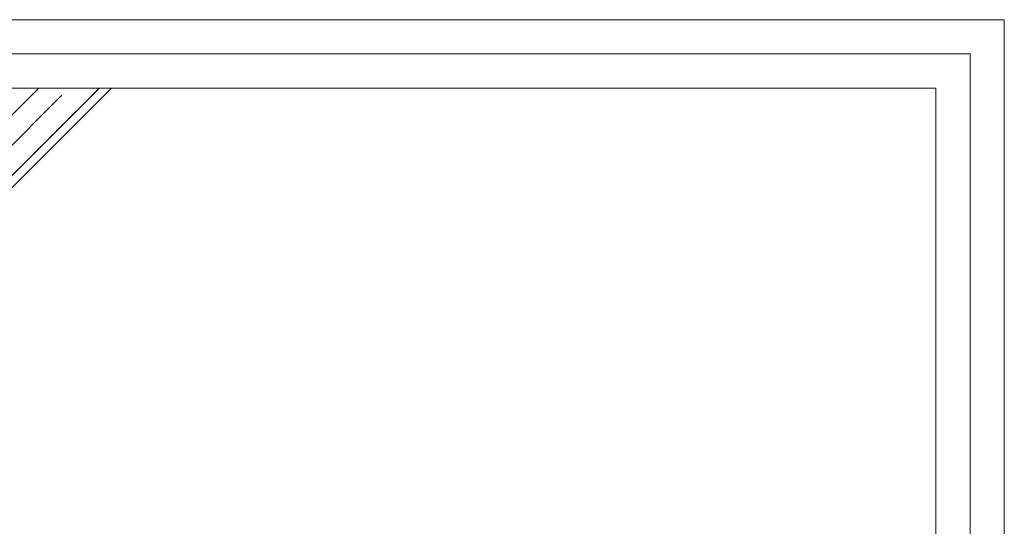
# Model space of a CAD drawing. Units: millimetres. Extents: x -23272466 to 44913, y -22484634 to 188.
# Drawn here: x -23269416 to -23268266, y -22482237 to -22481645 of the extents above; entities that cross this region are included whole.
import ezdxf

# ---------------------------------------------------------------- set-up
doc = ezdxf.new("R2010")
doc.units = ezdxf.units.MM
doc.linetypes.add('DASHED', pattern=[19.05, 12.7, -6.35])
doc.layers.get('0').update_dxf_attribs({"lineweight": 20})
for name, color, linetype, lineweight in [('KEYLITE INSULATION', 41, 'Continuous', 18), ('KEYLITE INTERNAL FINISH', 7, 'Continuous', 18), ('KEYLITE VAPOUR BARRIER', 1, 'DASHED', 30)]:
    doc.layers.add(name, color=color, linetype=linetype, lineweight=lineweight)
doc.linetypes.add('BATTING', pattern='A,0.00254,-2.54,[134,ltypeshp.shx,S=2.54,R=0,X=-2.54,Y=0],-5.08,[134,ltypeshp.shx,S=2.54,R=180,X=2.54,Y=0],-2.54', length=10.16254)

msp = doc.modelspace()

# ---------------------------------------------------------------- linework, layer by layer
for p, q in [((-23268345.529, -22481725.214), (-23272385.529, -22481725.214)), ((-23268345.529, -22484335.214), (-23268345.529, -22481725.214))]:
    msp.add_line(p, q)
for points in [[(-23272465.537, -22484615.214), (-23272465.537, -22481645.214), (-23268265.537, -22481645.214), (-23268265.537, -22484615.214), (-23272465.537, -22484615.214)], [(-23272465.533, -22484615.211), (-23272465.533, -22481645.211), (-23268265.533, -22481645.211), (-23268265.533, -22484615.211), (-23272465.533, -22484615.211)], [(-23272465.529, -22484615.214), (-23272465.529, -22481645.214), (-23268265.529, -22481645.214), (-23268265.529, -22484615.214), (-23272465.529, -22484615.214)], [(-23272425.529, -22484575.214), (-23272425.529, -22484575.214), (-23272425.529, -22484575.214), (-23268305.529, -22484575.214), (-23268305.529, -22481685.214), (-23272425.529, -22481685.214), (-23272425.529, -22484575.214)]]:
    msp.add_lwpolyline(points)
at = {"layer": 'KEYLITE INSULATION'}
msp.add_line((-23270382.583, -22482713.371), (-23269393.41, -22481725.214), dxfattribs=at)
at = {"layer": 'KEYLITE INSULATION', "linetype": 'BATTING', "ltscale": 2.4}
msp.add_line((-23270417.964, -22482784.058), (-23269366.434, -22481733.531), dxfattribs=at)
at = {"layer": 'KEYLITE INTERNAL FINISH'}
for points in [[(-23270666.581, -22482794.894), (-23270379.294, -22482794.894), (-23270379.294, -22482794.894), (-23269308.513, -22481725.214)], [(-23270663.649, -22482784.894), (-23270383.433, -22482784.894), (-23269322.663, -22481725.214), (-23269308.513, -22481725.214), (-23270379.294, -22482794.894), (-23270666.581, -22482794.894), (-23270666.581, -22482787.828)]]:
    msp.add_lwpolyline(points, dxfattribs=at)
at = {"layer": 'KEYLITE VAPOUR BARRIER'}
msp.add_lwpolyline([(-23270663.649, -22482784.894), (-23270383.433, -22482784.894), (-23269322.663, -22481725.214)], dxfattribs=at)

doc.saveas('drawing.dxf')
